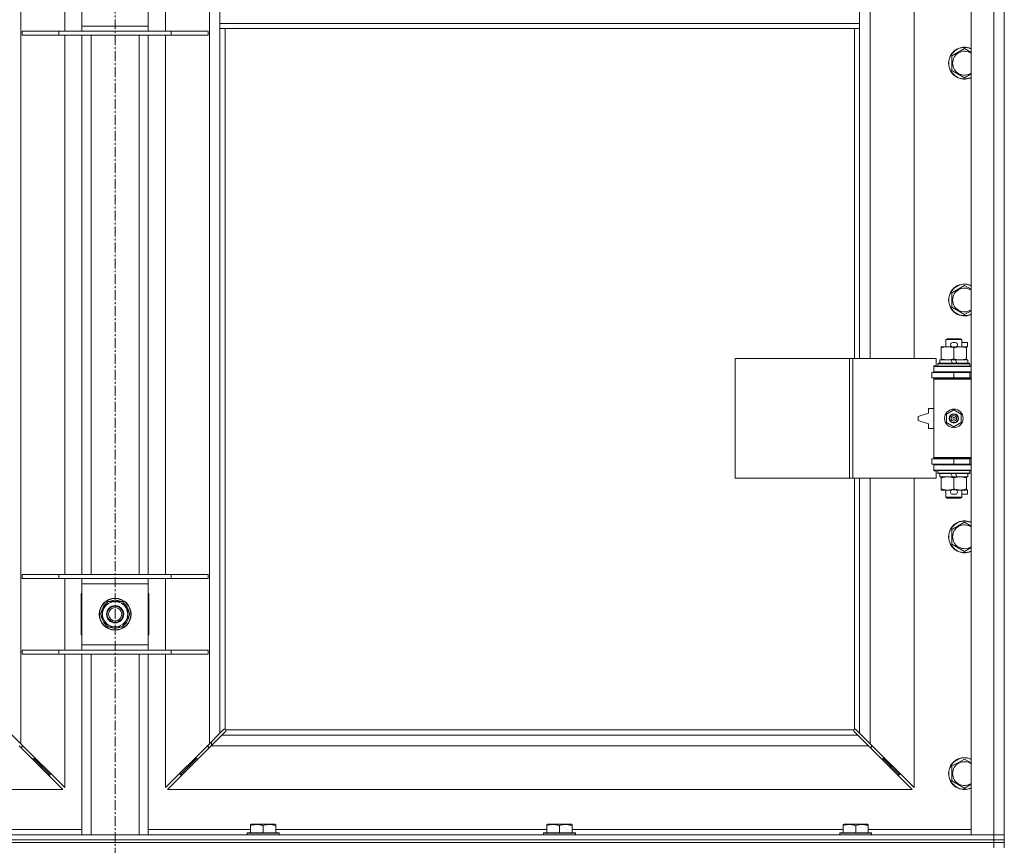
# Model space of a CAD drawing. Units: millimetres. Extents: x 0 to 45960, y -11 to 31500.
# Drawn here: x 14512 to 15254, y 23427 to 24049 of the extents above; entities that cross this region are included whole.
import ezdxf

# ---------------------------------------------------------------- set-up
doc = ezdxf.new("R2010")
doc.units = ezdxf.units.MM
doc.linetypes.add('K5LT_AXLED', pattern=[12, 7.5, -1.5, 1.5, -1.5])
doc.linetypes.add('K5LT_THIN', pattern=[0])
for name, color, linetype, true_color in [('DIM', 6, 'Continuous', 0xff00ff), ('OSI', 2, 'Continuous', 0xffff00), ('R', 1, 'Continuous', 0xff0000), ('WELDING', 7, 'Continuous', 0xffffff)]:
    doc.layers.add(name, color=color, linetype=linetype, true_color=true_color)

msp = doc.modelspace()

# ---------------------------------------------------------------- linework, layer by layer
at = {"layer": 'DIM', "color": 7, "linetype": 'K5LT_THIN', "lineweight": 18}
msp.add_line((15254.38, 23992.87), (15254.38, 27042.41), dxfattribs=at)
at = {"layer": 'OSI', "color": 30, "linetype": 'K5LT_AXLED', "lineweight": 18, "true_color": 0xff8000}
msp.add_line((14584.38, 25368.87), (14584.38, 20722.87), dxfattribs=at)
at = {"layer": 'R', "color": 7, "linetype": 'K5LT_THIN', "lineweight": 18}
for p, q in [((15229.38, 23434.87), (15229.38, 24698.87)), ((15246.38, 23434.87), (15246.38, 24698.87)), ((15254.38, 24698.87), (15254.38, 23434.87)), ((14513.38, 24630.45), (14513.38, 23503.28)), ((14655.38, 23503.28), (14655.38, 24630.45)), ((15153.38, 24340.37), (15153.38, 23793.37)), ((15186.38, 23793.37), (15186.38, 24340.37)), ((14546.38, 24039.87), (14546.38, 24093.87)), ((14622.38, 24093.87), (14622.38, 24039.87)), ((14559.38, 24043.87), (14559.38, 24089.87)), ((14609.38, 24089.87), (14609.38, 24043.87)), ((14663.38, 24045.87), (14663.38, 24087.87)), ((15145.38, 24045.87), (15145.38, 24087.87)), ((15145.38, 24045.87), (14663.38, 24045.87)), ((14663.38, 24041.87), (14663.38, 24045.87)), ((15145.38, 24041.87), (15145.38, 24045.87)), ((14514.38, 24039.87), (14542.07, 24039.87)), ((14514.38, 24036.87), (14514.38, 24039.87)), ((14542.07, 24039.87), (14626.69, 24039.87)), ((14542.07, 24036.87), (14542.07, 24039.87)), ((14559.38, 24039.87), (14559.38, 24043.87)), ((14559.38, 24043.87), (14609.38, 24043.87)), ((14609.38, 24043.87), (14609.38, 24039.87)), ((14626.69, 24039.87), (14654.38, 24039.87)), ((14626.69, 24036.87), (14626.69, 24039.87)), ((14654.38, 24036.87), (14654.38, 24039.87)), ((15145.38, 24041.87), (14663.38, 24041.87)), ((14663.38, 24041.87), (14663.38, 23511.28)), ((14667.38, 24041.87), (14667.38, 23514.13)), ((15141.38, 23793.37), (15141.38, 24041.87)), ((15145.38, 23793.37), (15145.38, 24041.87)), ((14514.38, 24036.87), (14542.07, 24036.87)), ((14542.07, 24036.87), (14626.69, 24036.87)), ((14546.38, 23630.87), (14546.38, 24036.87)), ((14559.38, 23630.87), (14559.38, 24036.87)), ((14566.38, 23630.87), (14566.38, 24036.87)), ((14602.38, 23630.87), (14602.38, 24036.87)), ((14609.38, 23630.87), (14609.38, 24036.87)), ((14622.38, 24036.87), (14622.38, 23630.87)), ((14626.69, 24036.87), (14654.38, 24036.87)), ((15214.88, 24021.35), (15224.38, 24026.84)), ((15214.88, 24015.87), (15214.88, 24021.35)), ((15214.88, 24010.38), (15214.88, 24015.87)), ((15224.38, 24004.9), (15214.88, 24010.38)), ((15214.88, 23843.02), (15224.38, 23848.5)), ((15214.88, 23837.54), (15214.88, 23843.02)), ((15214.88, 23832.05), (15214.88, 23837.54)), ((15224.38, 23826.57), (15214.88, 23832.05)), ((15210.38, 23807.79), (15211.38, 23808.37)), ((15221.38, 23808.37), (15211.38, 23808.37)), ((15222.38, 23807.79), (15221.38, 23808.37)), ((15206.88, 23801.52), (15206.88, 23802.37)), ((15206.88, 23802.37), (15211.63, 23802.37)), ((15206.88, 23801.52), (15206.88, 23793.22)), ((15222.38, 23807.79), (15210.38, 23807.79)), ((15210.38, 23807.79), (15210.38, 23802.37)), ((15211.63, 23802.37), (15214.92, 23802.37)), ((15215.48, 23805.47), (15217.48, 23805.47)), ((15215.52, 23802.27), (15217.44, 23802.27)), ((15216.38, 23801.52), (15216.38, 23793.22)), ((15218.04, 23802.37), (15221.13, 23802.37)), ((15221.13, 23802.37), (15225.88, 23802.37)), ((15222.38, 23807.79), (15222.38, 23802.37)), ((15222.38, 23805.47), (15226.58, 23805.47)), ((15225.88, 23802.37), (15225.88, 23801.52)), ((15225.88, 23802.27), (15226.58, 23802.27)), ((15225.88, 23801.52), (15225.88, 23793.22)), ((15226.58, 23805.47), (15226.58, 23802.27)), ((15051.46, 23703.37), (15051.46, 23793.37)), ((15051.46, 23793.37), (15137.82, 23793.37)), ((15137.82, 23703.37), (15137.82, 23793.37)), ((15137.82, 23793.37), (15140.21, 23793.37)), ((15140.21, 23793.37), (15203.08, 23793.37)), ((15140.21, 23703.37), (15140.21, 23793.37)), ((15203.08, 23787.87), (15203.08, 23793.37)), ((15206.88, 23792.37), (15206.88, 23793.22)), ((15225.88, 23793.22), (15225.88, 23792.37)), ((15201.38, 23787.87), (15203.08, 23787.87)), ((15201.38, 23787.37), (15201.38, 23787.87)), ((15201.38, 23787.37), (15229.38, 23787.37)), ((15201.38, 23783.37), (15201.38, 23787.37)), ((15204.38, 23789.57), (15204.55, 23789.87)), ((15204.38, 23789.57), (15204.38, 23787.67)), ((15228.38, 23789.57), (15204.38, 23789.57)), ((15228.38, 23787.67), (15204.38, 23787.67)), ((15204.38, 23787.67), (15204.55, 23787.37)), ((15228.21, 23789.87), (15204.55, 23789.87)), ((15205.88, 23792.37), (15205.88, 23789.87)), ((15214.2, 23792.37), (15205.88, 23792.37)), ((15217.51, 23792.37), (15214.2, 23792.37)), ((15215.37, 23789.87), (15214.2, 23792.37)), ((15218.68, 23789.87), (15217.51, 23792.37)), ((15226.88, 23792.37), (15217.51, 23792.37)), ((15226.88, 23792.37), (15226.88, 23789.87)), ((15228.38, 23789.57), (15228.21, 23789.87)), ((15228.38, 23787.67), (15228.21, 23787.37)), ((15228.38, 23789.57), (15228.38, 23787.67)), ((15199.88, 23782.87), (15216.38, 23782.87)), ((15199.88, 23778.87), (15199.88, 23782.87)), ((15199.88, 23778.87), (15216.38, 23778.87)), ((15201.38, 23783.37), (15229.38, 23783.37)), ((15201.38, 23782.87), (15201.38, 23783.37)), ((15201.38, 23777.87), (15201.38, 23778.87)), ((15201.38, 23777.87), (15201.88, 23778.37)), ((15229.38, 23778.37), (15201.88, 23778.37)), ((15210.38, 23783.37), (15210.38, 23782.87)), ((15210.38, 23778.87), (15210.38, 23778.37)), ((15216.38, 23778.87), (15216.38, 23782.87)), ((15216.38, 23782.87), (15228.38, 23782.87)), ((15216.38, 23778.87), (15228.38, 23778.87)), ((15222.38, 23783.37), (15222.38, 23782.87)), ((15222.38, 23778.87), (15222.38, 23778.37)), ((15228.38, 23778.87), (15228.38, 23782.87)), ((15228.38, 23782.87), (15229.38, 23782.87)), ((15228.38, 23778.87), (15229.38, 23778.87)), ((15201.38, 23777.87), (15201.38, 23718.87)), ((15229.38, 23777.87), (15201.38, 23777.87)), ((15197.38, 23752.37), (15189.38, 23749.87)), ((15189.38, 23749.87), (15189.38, 23746.87)), ((15197.38, 23755.87), (15197.38, 23752.37)), ((15201.38, 23755.87), (15197.38, 23755.87)), ((15210.88, 23751.54), (15216.38, 23754.72)), ((15210.88, 23745.19), (15210.88, 23751.54)), ((15216.38, 23754.72), (15221.88, 23751.54)), ((15221.88, 23751.54), (15221.88, 23745.19)), ((15189.38, 23746.87), (15197.38, 23744.37)), ((15197.38, 23744.37), (15197.38, 23740.87)), ((15216.38, 23742.02), (15210.88, 23745.19)), ((15221.88, 23745.19), (15216.38, 23742.02)), ((15197.38, 23740.87), (15201.38, 23740.87)), ((15216.38, 23717.87), (15199.88, 23717.87)), ((15199.88, 23717.87), (15199.88, 23713.87)), ((15216.38, 23713.87), (15199.88, 23713.87)), ((15229.38, 23718.87), (15201.38, 23718.87)), ((15201.38, 23718.87), (15201.88, 23718.37)), ((15201.38, 23717.87), (15201.38, 23718.87)), ((15201.38, 23713.37), (15201.38, 23713.87)), ((15201.38, 23713.37), (15201.38, 23709.37)), ((15229.38, 23713.37), (15201.38, 23713.37)), ((15229.38, 23718.37), (15201.88, 23718.37)), ((15210.38, 23718.37), (15210.38, 23717.87)), ((15210.38, 23713.87), (15210.38, 23713.37)), ((15228.38, 23717.87), (15216.38, 23717.87)), ((15216.38, 23717.87), (15216.38, 23713.87)), ((15228.38, 23713.87), (15216.38, 23713.87)), ((15222.38, 23718.37), (15222.38, 23717.87)), ((15222.38, 23713.87), (15222.38, 23713.37)), ((15229.38, 23717.87), (15228.38, 23717.87)), ((15228.38, 23717.87), (15228.38, 23713.87)), ((15229.38, 23713.87), (15228.38, 23713.87)), ((15229.38, 23709.37), (15201.38, 23709.37)), ((15201.38, 23708.87), (15201.38, 23709.37)), ((15203.08, 23708.87), (15201.38, 23708.87)), ((15203.08, 23703.37), (15203.08, 23708.87)), ((15204.38, 23709.07), (15204.55, 23709.37)), ((15204.38, 23709.07), (15204.38, 23707.17)), ((15228.38, 23709.07), (15204.38, 23709.07)), ((15228.38, 23707.17), (15204.38, 23707.17)), ((15204.38, 23707.17), (15204.55, 23706.87)), ((15228.21, 23706.87), (15204.55, 23706.87)), ((15205.88, 23706.87), (15205.88, 23704.37)), ((15215.37, 23704.37), (15205.88, 23704.37)), ((15206.88, 23703.52), (15206.88, 23704.37)), ((15215.37, 23704.37), (15214.2, 23706.87)), ((15215.37, 23704.37), (15218.68, 23704.37)), ((15218.68, 23704.37), (15217.51, 23706.87)), ((15226.88, 23704.37), (15218.68, 23704.37)), ((15225.88, 23704.37), (15225.88, 23703.52)), ((15226.88, 23706.87), (15226.88, 23704.37)), ((15228.38, 23709.07), (15228.21, 23709.37)), ((15228.38, 23707.17), (15228.21, 23706.87)), ((15228.38, 23709.07), (15228.38, 23707.17)), ((15051.46, 23703.37), (15137.82, 23703.37)), ((15137.82, 23703.37), (15140.21, 23703.37)), ((15140.21, 23703.37), (15203.08, 23703.37)), ((15141.38, 23514.13), (15141.38, 23703.37)), ((15145.38, 23511.28), (15145.38, 23703.37)), ((15153.38, 23703.37), (15153.38, 23503.28)), ((15186.38, 23470.28), (15186.38, 23703.37)), ((15206.88, 23703.52), (15206.88, 23695.22)), ((15216.38, 23703.52), (15216.38, 23695.22)), ((15225.88, 23703.52), (15225.88, 23695.22)), ((15206.88, 23694.37), (15206.88, 23695.22)), ((15211.63, 23694.37), (15206.88, 23694.37)), ((15210.38, 23694.37), (15210.38, 23688.95)), ((15214.92, 23694.37), (15211.63, 23694.37)), ((15215.48, 23691.27), (15217.48, 23691.27)), ((15215.52, 23694.47), (15217.44, 23694.47)), ((15225.88, 23694.37), (15218.04, 23694.37)), ((15222.38, 23694.37), (15222.38, 23688.95)), ((15222.38, 23691.27), (15226.58, 23691.27)), ((15225.88, 23695.22), (15225.88, 23694.37)), ((15225.88, 23694.47), (15226.58, 23694.47)), ((15226.58, 23694.47), (15226.58, 23691.27)), ((15222.38, 23688.95), (15210.38, 23688.95)), ((15210.38, 23688.95), (15211.38, 23688.37)), ((15221.38, 23688.37), (15211.38, 23688.37)), ((15222.38, 23688.95), (15221.38, 23688.37)), ((15214.88, 23664.69), (15224.38, 23670.17)), ((15214.88, 23659.2), (15214.88, 23664.69)), ((15214.88, 23653.72), (15214.88, 23659.2)), ((15224.38, 23648.23), (15214.88, 23653.72)), ((14514.38, 23630.87), (14542.07, 23630.87)), ((14514.38, 23627.87), (14514.38, 23630.87)), ((14542.07, 23630.87), (14626.69, 23630.87)), ((14542.07, 23627.87), (14542.07, 23630.87)), ((14626.69, 23630.87), (14654.38, 23630.87)), ((14626.69, 23627.87), (14626.69, 23630.87)), ((14654.38, 23627.87), (14654.38, 23630.87)), ((14514.38, 23627.87), (14542.07, 23627.87)), ((14542.07, 23627.87), (14626.69, 23627.87)), ((14546.38, 23573.87), (14546.38, 23627.87)), ((14559.38, 23623.87), (14559.38, 23627.87)), ((14559.38, 23577.87), (14559.38, 23623.87)), ((14609.38, 23623.87), (14559.38, 23623.87)), ((14609.38, 23627.87), (14609.38, 23623.87)), ((14609.38, 23623.87), (14609.38, 23577.87)), ((14622.38, 23627.87), (14622.38, 23573.87)), ((14626.69, 23627.87), (14654.38, 23627.87)), ((14558.88, 23616.37), (14558.88, 23585.37)), ((14559.38, 23616.37), (14558.88, 23616.37)), ((14609.88, 23616.37), (14609.38, 23616.37)), ((14609.88, 23585.37), (14609.88, 23616.37)), ((14576.15, 23605.62), (14578.9, 23610.37)), ((14578.9, 23610.37), (14589.87, 23610.37)), ((14583.37, 23611.32), (14583.37, 23610.37)), ((14585.51, 23610.37), (14585.51, 23611.31)), ((14586.68, 23610.37), (14586.68, 23611.11)), ((14589.87, 23610.37), (14595.35, 23600.87)), ((14573.41, 23600.87), (14576.15, 23605.62)), ((14578.9, 23591.37), (14573.41, 23600.87)), ((14595.35, 23600.87), (14592.61, 23596.12)), ((14592.61, 23596.12), (14589.87, 23591.37)), ((14589.87, 23591.37), (14578.9, 23591.37)), ((14558.88, 23585.37), (14559.38, 23585.37)), ((14609.38, 23585.37), (14609.88, 23585.37)), ((14514.38, 23573.87), (14542.07, 23573.87)), ((14514.38, 23570.87), (14514.38, 23573.87)), ((14514.38, 23570.87), (14542.07, 23570.87)), ((14542.07, 23573.87), (14626.69, 23573.87)), ((14542.07, 23570.87), (14542.07, 23573.87)), ((14542.07, 23570.87), (14626.69, 23570.87)), ((14546.38, 23470.28), (14546.38, 23570.87)), ((14559.38, 23573.87), (14559.38, 23577.87)), ((14559.38, 23577.87), (14609.38, 23577.87)), ((14559.38, 23434.87), (14559.38, 23570.87)), ((14566.38, 23434.87), (14566.38, 23570.87)), ((14602.38, 23434.87), (14602.38, 23570.87)), ((14609.38, 23577.87), (14609.38, 23573.87)), ((14609.38, 23434.87), (14609.38, 23570.87)), ((14622.38, 23570.87), (14622.38, 23470.28)), ((14626.69, 23573.87), (14654.38, 23573.87)), ((14626.69, 23570.87), (14626.69, 23573.87)), ((14626.69, 23570.87), (14654.38, 23570.87)), ((14654.38, 23570.87), (14654.38, 23573.87)), ((14505.38, 23511.28), (14513.38, 23503.28)), ((14655.38, 23503.28), (14663.38, 23511.28)), ((14663.38, 23511.28), (14666.14, 23514.04)), ((14667.55, 23512.62), (14664.8, 23509.87)), ((14666.56, 23514.27), (14666.79, 23514.27)), ((14667.64, 23513.87), (15141.12, 23513.87)), ((14667.78, 23513.05), (14667.78, 23513.28)), ((14667.79, 23513.17), (14667.79, 23513.17)), ((15140.98, 23513.05), (15140.98, 23513.28)), ((15143.97, 23509.87), (15141.21, 23512.62)), ((15142.2, 23514.27), (15141.97, 23514.27)), ((15142.08, 23514.28), (15142.08, 23514.28)), ((15142.63, 23514.04), (15145.38, 23511.28)), ((15145.38, 23511.28), (15153.38, 23503.28)), ((14664.8, 23509.87), (14656.8, 23501.87)), ((14656.88, 23504.78), (14656.88, 23501.95)), ((14664.8, 23509.87), (15143.97, 23509.87)), ((15151.97, 23501.87), (15143.97, 23509.87)), ((14544.97, 23468.87), (14511.97, 23501.87)), ((14512.97, 23500.87), (14514.38, 23500.87)), ((14513.38, 23503.28), (14546.38, 23470.28)), ((14514.38, 23500.87), (14514.38, 23502.28)), ((14622.38, 23470.28), (14655.38, 23503.28)), ((14656.8, 23501.87), (14623.8, 23468.87)), ((14654.38, 23502.28), (14654.38, 23500.87)), ((14654.38, 23500.87), (14655.8, 23500.87)), ((15151.97, 23501.87), (14656.8, 23501.87)), ((15184.97, 23468.87), (15151.97, 23501.87)), ((15152.97, 23500.87), (15154.38, 23500.87)), ((15153.38, 23503.28), (15186.38, 23470.28)), ((15154.38, 23500.87), (15154.38, 23502.28)), ((14521.97, 23491.87), (14523.38, 23491.87)), ((14523.38, 23491.87), (14523.38, 23493.28)), ((14523.38, 23491.87), (14529.38, 23485.87)), ((14523.38, 23491.87), (14529.38, 23485.87)), ((14645.38, 23491.87), (14639.38, 23485.87)), ((14645.38, 23491.87), (14639.38, 23485.87)), ((14645.38, 23491.87), (14645.38, 23493.28)), ((14646.8, 23491.87), (14645.38, 23491.87)), ((15163.38, 23491.87), (15161.97, 23491.87)), ((15163.38, 23493.28), (15163.38, 23491.87)), ((15163.38, 23491.87), (15169.38, 23485.87)), ((15163.38, 23491.87), (15169.38, 23485.87)), ((15214.88, 23486.35), (15224.38, 23491.84)), ((14527.97, 23485.87), (14529.38, 23485.87)), ((14529.38, 23485.87), (14529.38, 23487.28)), ((14529.38, 23485.87), (14535.38, 23479.87)), ((14529.38, 23485.87), (14535.38, 23479.87)), ((14639.38, 23485.87), (14633.38, 23479.87)), ((14639.38, 23485.87), (14633.38, 23479.87)), ((14639.38, 23485.87), (14639.38, 23487.28)), ((14640.8, 23485.87), (14639.38, 23485.87)), ((15169.38, 23485.87), (15167.97, 23485.87)), ((15169.38, 23487.28), (15169.38, 23485.87)), ((15169.38, 23485.87), (15175.38, 23479.87)), ((15169.38, 23485.87), (15175.38, 23479.87)), ((15214.88, 23480.87), (15214.88, 23486.35)), ((14533.97, 23479.87), (14535.38, 23479.87)), ((14535.38, 23479.87), (14535.38, 23481.28)), ((14633.38, 23479.87), (14633.38, 23481.28)), ((14634.8, 23479.87), (14633.38, 23479.87)), ((15175.38, 23479.87), (15173.97, 23479.87)), ((15175.38, 23481.28), (15175.38, 23479.87)), ((15214.88, 23475.38), (15214.88, 23480.87)), ((15224.38, 23469.9), (15214.88, 23475.38)), ((13983.8, 23468.87), (14544.97, 23468.87)), ((14623.8, 23468.87), (15184.97, 23468.87)), ((14482.28, 23438.87), (14559.38, 23438.87)), ((14609.38, 23438.87), (14686.48, 23438.87)), ((14686.48, 23442.56), (14687.01, 23442.87)), ((14686.48, 23441.72), (14686.48, 23442.56)), ((14686.48, 23441.72), (14686.48, 23436.37)), ((14704.95, 23442.87), (14687.01, 23442.87)), ((14695.98, 23441.72), (14695.98, 23436.37)), ((14705.48, 23442.56), (14704.95, 23442.87)), ((14705.48, 23442.56), (14705.48, 23441.72)), ((14705.48, 23441.72), (14705.48, 23436.37)), ((14705.48, 23438.87), (14909.68, 23438.87)), ((14909.68, 23442.56), (14910.21, 23442.87)), ((14909.68, 23441.72), (14909.68, 23442.56)), ((14909.68, 23441.72), (14909.68, 23436.37)), ((14928.15, 23442.87), (14910.21, 23442.87)), ((14919.18, 23441.72), (14919.18, 23436.37)), ((14928.68, 23442.56), (14928.15, 23442.87)), ((14928.68, 23442.56), (14928.68, 23441.72)), ((14928.68, 23441.72), (14928.68, 23436.37)), ((14928.68, 23438.87), (15132.88, 23438.87)), ((15132.88, 23442.56), (15133.41, 23442.87)), ((15132.88, 23441.72), (15132.88, 23442.56)), ((15132.88, 23441.72), (15132.88, 23436.37)), ((15151.35, 23442.87), (15133.41, 23442.87)), ((15142.38, 23441.72), (15142.38, 23436.37)), ((15151.88, 23442.56), (15151.35, 23442.87)), ((15151.88, 23442.56), (15151.88, 23441.72)), ((15151.88, 23441.72), (15151.88, 23436.37)), ((15151.88, 23438.87), (15229.38, 23438.87)), ((13922.38, 23434.87), (15246.38, 23434.87)), ((13922.38, 23430.87), (15246.38, 23430.87)), ((13922.38, 23430.87), (15246.38, 23430.87)), ((14683.98, 23436.07), (14684.15, 23436.37)), ((14683.98, 23436.07), (14683.98, 23434.87)), ((14707.98, 23436.07), (14683.98, 23436.07)), ((14707.81, 23436.37), (14684.15, 23436.37)), ((14707.98, 23436.07), (14707.81, 23436.37)), ((14707.98, 23436.07), (14707.98, 23434.87)), ((14907.18, 23436.07), (14907.35, 23436.37)), ((14907.18, 23436.07), (14907.18, 23434.87)), ((14931.18, 23436.07), (14907.18, 23436.07)), ((14931.01, 23436.37), (14907.35, 23436.37)), ((14931.18, 23436.07), (14931.01, 23436.37)), ((14931.18, 23436.07), (14931.18, 23434.87)), ((15130.38, 23436.07), (15130.55, 23436.37)), ((15130.38, 23436.07), (15130.38, 23434.87)), ((15154.38, 23436.07), (15130.38, 23436.07)), ((15154.21, 23436.37), (15130.55, 23436.37)), ((15154.38, 23436.07), (15154.21, 23436.37)), ((15154.38, 23436.07), (15154.38, 23434.87)), ((15246.38, 23434.87), (15229.38, 23434.87)), ((15246.38, 23434.87), (15254.38, 23434.87)), ((15246.38, 23430.87), (15246.38, 23434.87)), ((15254.38, 23434.87), (15246.38, 23434.87)), ((15246.38, 23428.87), (15246.38, 23430.87)), ((15246.38, 23430.87), (15254.38, 23430.87)), ((15254.38, 23430.87), (15246.38, 23430.87)), ((15254.38, 23430.87), (15254.38, 23434.87)), ((15254.38, 23428.87), (15254.38, 23430.87)), ((15246.38, 23428.87), (13922.38, 23428.87)), ((13922.38, 23428.87), (15246.38, 23428.87)), ((15246.38, 23428.87), (15254.38, 23428.87)), ((15246.38, 23428.87), (15246.38, 23424.87)), ((15254.38, 23428.87), (15246.38, 23428.87)), ((15254.38, 23428.87), (15254.38, 23424.87))]:
    msp.add_line(p, q, dxfattribs=at)
for centre, radius in [((15216.38, 23748.37), 7), ((15216.38, 23748.37), 3.49), ((15216.38, 23748.37), 3.49), ((15216.38, 23748.37), 3.25), ((15216.38, 23748.37), 3.19), ((15216.38, 23748.37), 3.19), ((15216.38, 23748.37), 2.1), ((15216.38, 23748.37), 0.9), ((14584.38, 23600.87), 12), ((14584.38, 23600.87), 11.83), ((14584.38, 23600.87), 6.5), ((14584.38, 23600.87), 6), ((14584.38, 23600.87), 5)]:
    msp.add_circle(centre, radius, dxfattribs=at)
for centre, radius, start, end in [((15224.38, 24015.87), 12, 65.37568, 180), ((15224.38, 24015.87), 11.83, 64.99048, 180), ((15224.38, 24015.87), 8.97, 56.1336, 180), ((15224.38, 24015.87), 12, 180, 294.62432), ((15224.38, 24015.87), 11.83, 180, 295.00952), ((15224.38, 24015.87), 8.97, 180, 303.8664), ((15224.38, 23837.54), 12, 65.37568, 180), ((15224.38, 23837.54), 11.83, 64.99048, 180), ((15224.38, 23837.54), 8.97, 56.1336, 180), ((15224.38, 23837.54), 12, 180, 294.62432), ((15224.38, 23837.54), 11.83, 180, 295.00952), ((15224.38, 23837.54), 8.97, 180, 303.8664), ((15215.48, 23803.87), 1.6, 90, 249.63587), ((15217.48, 23803.87), 1.6, 290.36413, 90), ((15228.38, 23774.87), 4, 90, 118.95502), ((15228.38, 23721.87), 4, 241.04498, 270), ((15215.48, 23692.87), 1.6, 110.36413, 270), ((15217.48, 23692.87), 1.6, 270, 69.63587), ((15224.38, 23659.2), 12, 65.37568, 180), ((15224.38, 23659.2), 11.83, 64.99048, 180), ((15224.38, 23659.2), 8.97, 56.1336, 180), ((15224.38, 23659.2), 12, 180, 294.62432), ((15224.38, 23659.2), 11.83, 180, 295.00952), ((15224.38, 23659.2), 8.97, 180, 303.8664), ((14584.38, 23600.87), 10.5, 124.79123, 175.20877), ((14584.38, 23600.87), 9.5, 330, 150), ((14584.38, 23600.87), 10.5, 95.53239, 115.20877), ((14584.38, 23600.87), 10.5, 77.35895, 83.81052), ((14584.38, 23600.87), 10.5, 64.79123, 77.35895), ((14584.38, 23600.87), 10.5, 4.79123, 55.20877), ((14584.38, 23600.87), 9.5, 150, 330), ((14584.38, 23600.87), 10.5, 184.79123, 235.20877), ((14584.38, 23600.87), 10.5, 304.79123, 355.20877), ((14584.38, 23600.87), 10.5, 244.79123, 295.20877), ((14666.82, 23513.3), 1, 34.4499, 55.5501), ((15141.95, 23513.3), 1, 124.4499, 145.5501), ((15224.38, 23480.87), 12, 65.37568, 180), ((15224.38, 23480.87), 11.83, 64.99048, 180), ((15224.38, 23480.87), 8.97, 56.1336, 180), ((15224.38, 23480.87), 12, 180, 294.62432), ((15224.38, 23480.87), 11.83, 180, 295.00952), ((15224.38, 23480.87), 8.97, 180, 303.8664)]:
    msp.add_arc(centre, radius, start, end, dxfattribs=at)
at = {"layer": 'WELDING', "color": 7, "linetype": 'K5LT_THIN', "lineweight": 18}
for p, q in [((15224.38, 24026.84), (15229.38, 24023.95)), ((15229.38, 24007.79), (15224.38, 24004.9)), ((15224.38, 23848.5), (15229.38, 23845.62)), ((15229.38, 23829.45), (15224.38, 23826.57)), ((15224.38, 23670.17), (15229.38, 23667.28)), ((15229.38, 23651.12), (15224.38, 23648.23)), ((14666.14, 23514.04), (14666.3, 23514.17)), ((14666.3, 23514.17), (14666.49, 23514.25)), ((14666.49, 23514.25), (14666.68, 23514.28)), ((14667.03, 23514.25), (14666.84, 23514.28)), ((14667.12, 23514.28), (14666.98, 23514.3)), ((14667.21, 23514.2), (14667.03, 23514.25)), ((14667.26, 23514.22), (14667.12, 23514.28)), ((14667.38, 23514.13), (14667.21, 23514.2)), ((14667.38, 23514.13), (14667.26, 23514.22)), ((14667.68, 23512.79), (14667.55, 23512.62)), ((14667.71, 23513.7), (14667.64, 23513.87)), ((14667.74, 23513.74), (14667.64, 23513.87)), ((14667.76, 23512.97), (14667.68, 23512.79)), ((14667.76, 23513.52), (14667.71, 23513.7)), ((14667.8, 23513.61), (14667.74, 23513.74)), ((14667.8, 23513.33), (14667.76, 23513.52)), ((14667.79, 23513.17), (14667.76, 23512.97)), ((14667.78, 23513.28), (14667.79, 23513.17)), ((14667.82, 23513.46), (14667.8, 23513.61)), ((15140.97, 23513.61), (15140.95, 23513.46)), ((15141.03, 23513.74), (15140.97, 23513.61)), ((15141, 23513.52), (15140.97, 23513.33)), ((15141, 23512.97), (15140.97, 23513.17)), ((15141.05, 23513.7), (15141, 23513.52)), ((15141.08, 23512.79), (15141, 23512.97)), ((15141.12, 23513.87), (15141.03, 23513.74)), ((15141.12, 23513.87), (15141.05, 23513.7)), ((15141.21, 23512.62), (15141.08, 23512.79)), ((15141.51, 23514.22), (15141.38, 23514.13)), ((15141.55, 23514.2), (15141.38, 23514.13)), ((15141.64, 23514.28), (15141.51, 23514.22)), ((15141.73, 23514.25), (15141.55, 23514.2)), ((15141.79, 23514.3), (15141.64, 23514.28)), ((15141.92, 23514.28), (15141.73, 23514.25)), ((15141.97, 23514.27), (15142.08, 23514.28)), ((15142.08, 23514.28), (15142.28, 23514.25)), ((15142.28, 23514.25), (15142.46, 23514.17)), ((15142.46, 23514.17), (15142.63, 23514.04)), ((15224.38, 23491.84), (15229.38, 23488.95)), ((15229.38, 23472.79), (15224.38, 23469.9))]:
    msp.add_line(p, q, dxfattribs=at)
for centre, radius, start, end in [((14666.68, 23513.58), 0.697, 80.503, 89.99998), ((14666.98, 23513.79), 0.513, 90.05465, 111.07262), ((14667.3, 23513.47), 0.513, 338.91014, 359.96266), ((15141.46, 23513.47), 0.513, 180.05465, 201.07262), ((15141.67, 23513.17), 0.697, 170.503, 179.99998), ((15141.78, 23513.79), 0.513, 68.91014, 89.96266)]:
    msp.add_arc(centre, radius, start, end, dxfattribs=at)
for points, knots in [([(15211.63, 23802.37), (15211.32, 23802.37), (15210.71, 23802.35), (15209.95, 23802.26), (15209.08, 23802.12), (15208.11, 23801.9), (15207.29, 23801.66), (15206.88, 23801.52)], [0, 0, 0, 0, 1.523216, 3.057663, 3.814901, 5.878539, 8, 8, 8, 8]), ([(15216.38, 23801.52), (15215.95, 23801.66), (15215.21, 23801.89), (15214.2, 23802.12), (15213.38, 23802.25), (15212.64, 23802.33), (15212.06, 23802.36), (15211.73, 23802.37), (15211.63, 23802.37)], [0, 0, 0, 0, 2.494996, 4.309231, 5.73815, 7.133977, 8.472011, 9, 9, 9, 9]), ([(15221.13, 23802.37), (15220.92, 23802.37), (15220.49, 23802.36), (15219.84, 23802.31), (15219.21, 23802.23), (15218.41, 23802.08), (15217.47, 23801.86), (15216.73, 23801.64), (15216.38, 23801.52)], [0, 0, 0, 0, 1.192024, 2.404251, 3.60809, 4.765234, 6.955738, 9, 9, 9, 9]), ([(15225.88, 23801.52), (15225.39, 23801.69), (15224.63, 23801.91), (15223.66, 23802.12), (15222.99, 23802.24), (15222.37, 23802.31), (15221.75, 23802.36), (15221.34, 23802.37), (15221.13, 23802.37)], [0, 0, 0, 0, 2.905563, 4.375924, 5.511195, 6.679161, 7.850161, 9, 9, 9, 9]), ([(15206.88, 23793.22), (15207.46, 23793.02), (15208.3, 23792.78), (15209.41, 23792.56), (15210.14, 23792.45), (15210.88, 23792.38), (15211.36, 23792.37), (15211.63, 23792.37)], [0, 0, 0, 0, 3.005828, 4.318193, 5.5895, 6.632109, 8, 8, 8, 8]), ([(15211.63, 23792.37), (15211.96, 23792.37), (15212.5, 23792.39), (15213.34, 23792.48), (15214.25, 23792.63), (15215.3, 23792.88), (15216.03, 23793.1), (15216.38, 23793.22)], [0, 0, 0, 0, 1.597458, 2.676777, 4.235764, 6.182879, 8, 8, 8, 8]), ([(15216.38, 23793.22), (15216.94, 23793.03), (15217.76, 23792.79), (15218.75, 23792.59), (15219.35, 23792.49), (15219.87, 23792.43), (15220.46, 23792.38), (15221.08, 23792.36), (15221.69, 23792.38), (15222.14, 23792.41), (15222.65, 23792.46), (15223.28, 23792.54), (15224.42, 23792.77), (15225.3, 23793.02), (15225.88, 23793.22)], [0, 0, 0, 0, 2.72415, 3.912285, 4.716446, 5.530362, 6.353984, 7.500189, 8.40607, 9.211142, 9.605533, 10.761675, 12.184093, 15, 15, 15, 15]), ([(15211.63, 23704.37), (15211.32, 23704.37), (15210.71, 23704.35), (15209.95, 23704.26), (15209.08, 23704.12), (15208.11, 23703.9), (15207.29, 23703.66), (15206.88, 23703.52)], [0, 0, 0, 0, 1.523216, 3.057663, 3.814901, 5.878539, 8, 8, 8, 8]), ([(15216.38, 23703.52), (15215.95, 23703.66), (15215.21, 23703.89), (15214.2, 23704.12), (15213.38, 23704.25), (15212.64, 23704.33), (15212.06, 23704.36), (15211.73, 23704.37), (15211.63, 23704.37)], [0, 0, 0, 0, 2.494996, 4.309231, 5.73815, 7.133977, 8.472011, 9, 9, 9, 9]), ([(15221.13, 23704.37), (15220.92, 23704.37), (15220.49, 23704.36), (15219.84, 23704.31), (15219.21, 23704.23), (15218.41, 23704.08), (15217.47, 23703.86), (15216.73, 23703.64), (15216.38, 23703.52)], [0, 0, 0, 0, 1.192024, 2.404251, 3.60809, 4.765234, 6.955738, 9, 9, 9, 9]), ([(15225.88, 23703.52), (15225.39, 23703.69), (15224.63, 23703.91), (15223.66, 23704.12), (15222.99, 23704.24), (15222.37, 23704.31), (15221.75, 23704.36), (15221.34, 23704.37), (15221.13, 23704.37)], [0, 0, 0, 0, 2.905563, 4.375924, 5.511195, 6.679161, 7.850161, 9, 9, 9, 9]), ([(15206.88, 23695.22), (15207.46, 23695.02), (15208.3, 23694.78), (15209.41, 23694.56), (15210.14, 23694.45), (15210.88, 23694.38), (15211.36, 23694.37), (15211.63, 23694.37)], [0, 0, 0, 0, 3.005828, 4.318193, 5.5895, 6.632109, 8, 8, 8, 8]), ([(15211.63, 23694.37), (15211.96, 23694.37), (15212.5, 23694.39), (15213.34, 23694.48), (15214.25, 23694.63), (15215.3, 23694.88), (15216.03, 23695.1), (15216.38, 23695.22)], [0, 0, 0, 0, 1.597458, 2.676777, 4.235764, 6.182879, 8, 8, 8, 8]), ([(15216.38, 23695.22), (15216.94, 23695.03), (15217.76, 23694.79), (15218.75, 23694.59), (15219.35, 23694.49), (15219.87, 23694.43), (15220.46, 23694.38), (15221.08, 23694.36), (15221.69, 23694.38), (15222.14, 23694.41), (15222.65, 23694.46), (15223.28, 23694.54), (15224.42, 23694.77), (15225.3, 23695.02), (15225.88, 23695.22)], [0, 0, 0, 0, 2.72415, 3.912285, 4.716446, 5.530362, 6.353984, 7.500189, 8.40607, 9.211142, 9.605533, 10.761675, 12.184093, 15, 15, 15, 15]), ([(14695.98, 23441.72), (14695.55, 23441.86), (14694.98, 23442.03), (14694.29, 23442.2), (14693.87, 23442.29), (14693.41, 23442.38), (14692.94, 23442.45), (14692.45, 23442.51), (14691.89, 23442.55), (14691.26, 23442.57), (14690.74, 23442.56), (14690.28, 23442.53), (14689.75, 23442.48), (14688.99, 23442.37), (14687.87, 23442.14), (14687.01, 23441.89), (14686.48, 23441.72)], [0, 0, 0, 0, 2.392038, 3.094773, 3.749673, 4.638938, 5.533553, 6.273967, 7.269403, 8.499731, 9.554906, 10.026159, 10.962726, 12.336972, 14.092661, 17, 17, 17, 17]), ([(14705.48, 23441.72), (14705.05, 23441.86), (14704.48, 23442.03), (14703.79, 23442.2), (14703.37, 23442.29), (14702.91, 23442.38), (14702.44, 23442.45), (14701.95, 23442.51), (14701.39, 23442.55), (14700.76, 23442.57), (14700.24, 23442.56), (14699.78, 23442.53), (14699.25, 23442.48), (14698.49, 23442.37), (14697.37, 23442.14), (14696.51, 23441.89), (14695.98, 23441.72)], [0, 0, 0, 0, 2.392038, 3.094773, 3.749673, 4.638938, 5.533553, 6.273967, 7.269403, 8.499731, 9.554906, 10.026159, 10.962726, 12.336972, 14.092661, 17, 17, 17, 17]), ([(14919.18, 23441.72), (14918.75, 23441.86), (14918.18, 23442.03), (14917.49, 23442.2), (14917.07, 23442.29), (14916.61, 23442.38), (14916.14, 23442.45), (14915.65, 23442.51), (14915.09, 23442.55), (14914.46, 23442.57), (14913.94, 23442.56), (14913.48, 23442.53), (14912.95, 23442.48), (14912.19, 23442.37), (14911.07, 23442.14), (14910.21, 23441.89), (14909.68, 23441.72)], [0, 0, 0, 0, 2.392038, 3.094773, 3.749673, 4.638938, 5.533553, 6.273967, 7.269403, 8.499731, 9.554906, 10.026159, 10.962726, 12.336972, 14.092661, 17, 17, 17, 17]), ([(14928.68, 23441.72), (14928.25, 23441.86), (14927.68, 23442.03), (14926.99, 23442.2), (14926.57, 23442.29), (14926.11, 23442.38), (14925.64, 23442.45), (14925.15, 23442.51), (14924.59, 23442.55), (14923.96, 23442.57), (14923.44, 23442.56), (14922.98, 23442.53), (14922.45, 23442.48), (14921.69, 23442.37), (14920.57, 23442.14), (14919.71, 23441.89), (14919.18, 23441.72)], [0, 0, 0, 0, 2.392038, 3.094773, 3.749673, 4.638938, 5.533553, 6.273967, 7.269403, 8.499731, 9.554906, 10.026159, 10.962726, 12.336972, 14.092661, 17, 17, 17, 17]), ([(15142.38, 23441.72), (15141.95, 23441.86), (15141.38, 23442.03), (15140.69, 23442.2), (15140.27, 23442.29), (15139.81, 23442.38), (15139.34, 23442.45), (15138.85, 23442.51), (15138.29, 23442.55), (15137.66, 23442.57), (15137.14, 23442.56), (15136.68, 23442.53), (15136.15, 23442.48), (15135.39, 23442.37), (15134.27, 23442.14), (15133.41, 23441.89), (15132.88, 23441.72)], [0, 0, 0, 0, 2.392038, 3.094773, 3.749673, 4.638938, 5.533553, 6.273967, 7.269403, 8.499731, 9.554906, 10.026159, 10.962726, 12.336972, 14.092661, 17, 17, 17, 17]), ([(15151.88, 23441.72), (15151.45, 23441.86), (15150.88, 23442.03), (15150.19, 23442.2), (15149.77, 23442.29), (15149.31, 23442.38), (15148.84, 23442.45), (15148.35, 23442.51), (15147.79, 23442.55), (15147.16, 23442.57), (15146.64, 23442.56), (15146.18, 23442.53), (15145.65, 23442.48), (15144.89, 23442.37), (15143.77, 23442.14), (15142.91, 23441.89), (15142.38, 23441.72)], [0, 0, 0, 0, 2.392038, 3.094773, 3.749673, 4.638938, 5.533553, 6.273967, 7.269403, 8.499731, 9.554906, 10.026159, 10.962726, 12.336972, 14.092661, 17, 17, 17, 17])]:
    msp.add_open_spline(points, degree=3, knots=knots, dxfattribs=at)

doc.saveas('drawing.dxf')
